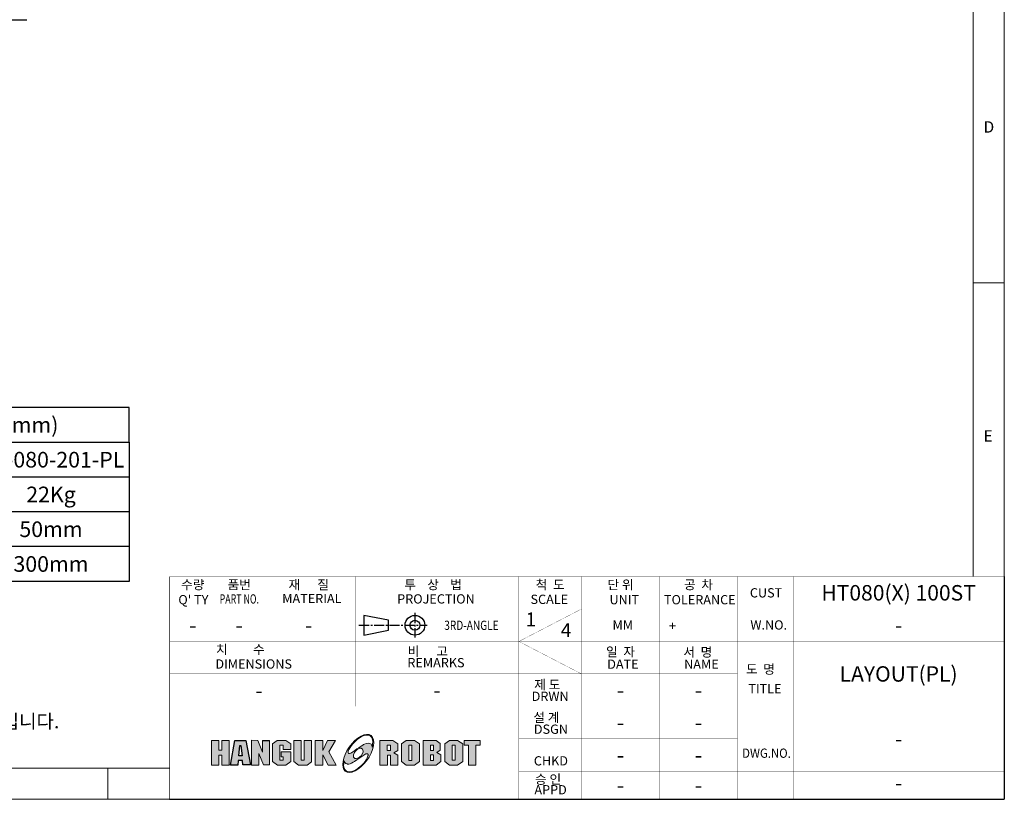
# Model space of a CAD drawing. Units: millimetres. Extents: x 0 to 7112, y 0 to 1607.
# Drawn here: x 1396 to 2320, y 0 to 731 of the extents above; entities that cross this region are included whole.
import ezdxf
from ezdxf.enums import TextEntityAlignment as Align

# ---------------------------------------------------------------- set-up
doc = ezdxf.new("R2010")
doc.units = ezdxf.units.MM
doc.header["$LTSCALE"] = 0.5
doc.linetypes.add('CENTER2', pattern=[28.575, 19.05, -3.175, 3.175, -3.175])
for name, color, linetype in [('1', 3, 'CENTER2'), ('Layer 1', 7, 'Continuous'), ('표제란', 4, 'Continuous')]:
    doc.layers.add(name, color=color, linetype=linetype)
doc.styles.get("Standard").update_dxf_attribs({"font": 'romans.shx', "bigfont": 'whgtxt.shx'})
doc.dimstyles.new('A3', dxfattribs={"dimscale": 3, "dimtxt": 3, "dimasz": 2.5, "dimexe": 1, "dimexo": 1, "dimgap": 1, "dimtad": 1, "dimdec": 4, "dimdsep": 46, "dimtxsty": 'Standard', "dimcen": 0, "dimclrd": 4, "dimclre": 4, "dimclrt": 254, "dimazin": 2, "dimtfac": 1, "dimtdec": 4, "dimtmove": 0, "dimatfit": 3, "dimfxl": 1, "dimtolj": 1, "dimarcsym": 0})

# ---------------------------------------------------------------- blocks, each defined once
blk = doc.blocks.new('표제란2')
at = {"linetype": 'Continuous', "lineweight": 0}
for p, q in [((410, 20), (410, 297)), ((10, 20), (410, 20))]:
    blk.add_line(p, q, dxfattribs=at)
at = {"layer": '표제란', "linetype": 'Continuous', "lineweight": 0}
for p, q in [((405, 292), (405, 56)), ((405, 103.5), (410, 103.5)), ((15, 25), (275, 25)), ((265, 20), (265, 25))]:
    blk.add_line(p, q, dxfattribs=at)
at = {"layer": '표제란', "linetype": 'Continuous', "lineweight": 0, "attachment_point": 1}
for s, insert, char_height in [('D', (406.67, 129.67), 1.85), ('{\\fArial|b0|i0|c0|p32;E}', (406.67, 79.67), 1.8521)]:
    blk.add_mtext(s, dxfattribs=dict(at, insert=insert, char_height=char_height))
blk = doc.blocks.new('block 8')
at = {"layer": 'Layer 1', "lineweight": 0}
for points in [[(353.37, 441.04), (356.89, 443.2), (356.89, 449.37), (352.29, 452.74), (340.16, 452.74), (340.16, 429.35), (347.09, 429.35), (347.09, 438.78), (350.16, 438.78), (350.16, 429.35), (356.92, 429.35), (356.92, 438.64), (353.37, 441.04)], [(350.14, 443.06), (347.07, 443.06), (347.07, 448.29), (350.14, 448.29), (350.14, 443.06)]]:
    blk.add_lwpolyline(points, dxfattribs=at)
blk = doc.blocks.new('FGH3Y3')
h = blk.add_hatch(color=142)
h.paths.add_polyline_path([(219.84, 15.62), (220.36, 15.62), (220.36, 13.98), (221.57, 13.98), (221.57, 18.06), (220.36, 18.06), (220.36, 16.42), (219.85, 16.42), (219.85, 18.06), (218.63, 18.06), (218.63, 13.98), (219.84, 13.98)])
h.paths.add_polyline_path([(221.77, 13.98), (222.99, 13.98), (223.07, 14.72), (223.78, 14.72), (223.85, 14), (225.07, 14), (224.31, 18.06), (222.52, 18.06)])
h.paths.add_polyline_path([(223.16, 15.52), (223.35, 17.2), (223.47, 17.2), (223.7, 15.52)], flags=16)
h.paths.add_polyline_path([(226.44, 15.91), (227.21, 13.99), (228.25, 13.99), (228.25, 18.06), (227.08, 18.06), (227.08, 16.1), (226.31, 18.06), (225.26, 18.07), (225.26, 13.98), (226.44, 13.98)])
h.paths.add_polyline_path([(229.94, 17.27), (230.49, 17.27), (230.49, 16.54), (231.74, 16.54), (231.74, 17.47), (230.95, 18.06), (229.51, 18.06), (228.73, 17.48), (228.73, 14.54), (229.55, 13.98), (230.94, 13.98), (231.75, 14.56), (231.75, 16.15), (230.18, 16.15), (230.18, 15.33), (230.48, 15.33), (230.48, 14.77), (229.94, 14.77)])
h.paths.add_polyline_path([(233.44, 18.06), (232.22, 18.06), (232.22, 14.57), (233, 13.98), (234.43, 13.98), (235.17, 14.53), (235.17, 18.06), (233.94, 18.06), (233.94, 14.76), (233.44, 14.76)])
h.paths.add_polyline_path([(235.79, 13.98), (237.01, 13.98), (237.01, 15.68), (237.9, 13.98), (239.26, 13.98), (238.04, 16.15), (239.11, 18.06), (237.8, 18.06), (237.01, 16.37), (237.01, 18.06), (235.79, 18.06)])
h = blk.add_hatch(color=253)
edge = h.paths.add_edge_path(flags=16)
edge.add_spline(control_points=[(244.47, 15.5), (244.31, 14.64), (243.23, 13.77), (243.23, 13.77), (242.12, 12.71), (241.29, 12.86), (241.29, 12.86), (240.71, 12.89), (240.53, 13.48), (240.53, 13.48), (240.39, 13.92), (240.53, 14.7), (240.53, 14.7), (240.61, 14.21), (241.12, 14.14), (241.12, 14.14), (241.55, 13.97), (242.63, 14.85), (242.63, 14.85), (242.63, 14.85), (244.12, 15.82), (244.12, 15.82), (244.69, 16.01), (244.47, 15.5), (244.47, 15.5)], knot_values=[0, 0, 0, 0, 1, 1, 1, 2, 2, 2, 3, 3, 3, 4, 4, 4, 5, 5, 5, 6, 6, 6, 7, 7, 7, 8, 8, 8, 8], degree=3, periodic=0)
edge = h.paths.add_edge_path()
edge.add_spline(control_points=[(244.66, 19), (243.69, 19.27), (241.99, 18.08), (241, 16.32), (240.1, 14.71), (240.08, 13.06), (241.06, 12.79), (242.03, 12.52), (243.59, 13.61), (244.66, 15.31), (245.74, 17.02), (245.64, 18.73), (244.66, 19)], knot_values=[0, 0, 0, 0, 1, 1, 1, 2, 2, 2, 3, 3, 3, 4, 4, 4, 4], degree=3, periodic=0)
edge = h.paths.add_edge_path(flags=16)
edge.add_spline(control_points=[(245.15, 17.06), (245.16, 17.23), (244.99, 17.41), (244.99, 17.41), (244.52, 17.86), (243.77, 17.38), (243.77, 17.38), (243.63, 17.28), (241.68, 15.96), (241.68, 15.96), (241.68, 15.96), (241.18, 15.76), (241.2, 16.05), (241.2, 16.05), (241.33, 16.92), (242.36, 17.89), (242.36, 17.89), (243.51, 18.96), (244.32, 18.94), (244.32, 18.94), (245.24, 18.99), (245.26, 17.93), (245.26, 17.93), (245.27, 17.09), (245.19, 16.97), (245.19, 16.97), (245.13, 16.89), (245.15, 17.06)], knot_values=[0, 0, 0, 0, 1, 1, 1, 2, 2, 2, 3, 3, 3, 4, 4, 4, 5, 5, 5, 6, 6, 6, 7, 7, 7, 8, 8, 8, 9, 9, 9, 9], degree=3, periodic=0)
edge = h.paths.add_edge_path(flags=16)
edge.add_spline(control_points=[(242.2, 15.95), (242.2, 15.95), (242.44, 16.47), (243.05, 16.72), (243.05, 16.72), (243.65, 16.93), (243.67, 16.28), (243.67, 16.28), (243.72, 15.64), (242.85, 15.14), (242.85, 15.14), (242.29, 14.82), (242.12, 15.28), (242.12, 15.28), (241.96, 15.47), (242.2, 15.95)], knot_values=[0, 0, 0, 0, 1, 1, 1, 2, 2, 2, 3, 3, 3, 4, 4, 4, 5, 5, 5, 5], degree=3, periodic=0)
h = blk.add_hatch(color=232)
h.paths.add_polyline_path([(247.68, 15.62), (248.22, 15.62), (248.22, 13.97), (249.4, 13.97), (249.4, 15.59), (248.78, 16.02), (249.39, 16.39), (249.39, 17.47), (248.59, 18.06), (246.47, 18.06), (246.47, 13.97), (247.68, 13.97)])
h.paths.add_polyline_path([(247.67, 16.37), (247.67, 17.28), (248.21, 17.28), (248.21, 16.37)], flags=16)
h.paths.add_polyline_path([(250.01, 14.56), (250.79, 13.97), (252.16, 13.97), (252.97, 14.58), (252.97, 17.48), (252.15, 18.06), (250.79, 18.06), (250.01, 17.49)])
h.paths.add_polyline_path([(251.23, 17.28), (251.74, 17.28), (251.74, 14.75), (251.23, 14.75)], flags=16)
h.paths.add_polyline_path([(253.57, 13.97), (255.75, 13.97), (256.53, 14.55), (256.53, 15.67), (255.85, 16.08), (256.42, 16.46), (256.42, 17.55), (255.75, 18.06), (253.57, 18.06)])
h.paths.add_polyline_path([(254.81, 17.28), (255.32, 17.28), (255.32, 16.41), (254.81, 16.41)], flags=16)
h.paths.add_polyline_path([(254.81, 15.67), (255.32, 15.67), (255.32, 14.73), (254.81, 14.73)], flags=16)
h.paths.add_polyline_path([(257.94, 18.06), (257.15, 17.46), (257.15, 14.57), (257.94, 13.97), (259.29, 13.97), (260.13, 14.57), (260.13, 17.46), (259.29, 18.06)])
h.paths.add_polyline_path([(258.39, 17.28), (258.89, 17.28), (258.89, 14.76), (258.39, 14.76)], flags=16)
h.paths.add_polyline_path([(260.38, 18.06), (260.38, 17.29), (261.07, 17.29), (261.07, 13.97), (262.31, 13.97), (262.31, 17.29), (262.98, 17.29), (262.98, 18.06)])
for p, q in [((221.77, 13.98), (222.52, 18.06)), ((222.52, 18.06), (224.31, 18.06)), ((224.31, 18.06), (225.07, 14)), ((227.08, 18.06), (228.25, 18.06)), ((223.16, 15.52), (223.35, 17.2)), ((223.35, 17.2), (223.47, 17.2)), ((223.47, 17.2), (223.7, 15.52)), ((223.07, 14.72), (222.99, 13.98)), ((223.78, 14.72), (223.07, 14.72)), ((223.7, 15.52), (223.16, 15.52)), ((223.85, 14), (223.78, 14.72)), ((222.99, 13.98), (221.77, 13.98)), ((225.07, 14), (223.85, 14))]:
    blk.add_line(p, q)
at = {"layer": 'Layer 1', "lineweight": 0}
for p, q in [((250.79, 18.06), (250.01, 17.49)), ((252.15, 18.06), (250.79, 18.06)), ((252.97, 17.48), (252.15, 18.06)), ((250.01, 17.49), (250.01, 14.56)), ((251.23, 17.28), (251.74, 17.28)), ((251.23, 14.75), (251.23, 17.28)), ((251.74, 17.28), (251.74, 14.75)), ((252.97, 14.58), (252.97, 17.48)), ((248.22, 15.62), (248.22, 15.62)), ((248.22, 15.62), (248.22, 15.62)), ((251.74, 14.75), (251.23, 14.75)), ((250.01, 14.56), (250.79, 13.97)), ((250.79, 13.97), (252.16, 13.97)), ((252.16, 13.97), (252.97, 14.58))]:
    blk.add_line(p, q, dxfattribs=at)
for points in [[(218.63, 18.06), (218.63, 13.98), (219.84, 13.98), (219.84, 15.62), (220.36, 15.62), (220.36, 13.98), (221.57, 13.98), (221.57, 18.06), (220.36, 18.06), (220.36, 16.42), (219.85, 16.42), (219.85, 18.06), (218.63, 18.06)], [(227.08, 18.06), (227.08, 16.1), (226.31, 18.06), (225.26, 18.07), (225.26, 13.98), (226.44, 13.98), (226.44, 15.91), (227.21, 13.99), (228.25, 13.99), (228.25, 18.06)], [(229.51, 18.06), (228.73, 17.48), (228.73, 14.54), (229.55, 13.98), (230.94, 13.98), (231.75, 14.56), (231.75, 16.15), (230.18, 16.15), (230.18, 15.33), (230.48, 15.33), (230.48, 14.77), (229.94, 14.77), (229.94, 17.27), (230.49, 17.27), (230.49, 16.54), (231.74, 16.54), (231.74, 17.47), (230.95, 18.06), (229.51, 18.06)], [(232.22, 18.06), (232.22, 14.57), (233, 13.98), (234.43, 13.98), (235.17, 14.53), (235.17, 18.06), (233.94, 18.06), (233.94, 14.76), (233.44, 14.76), (233.44, 18.06), (232.22, 18.06)], [(235.79, 18.06), (235.79, 13.98), (237.01, 13.98), (237.01, 15.68), (237.9, 13.98), (239.26, 13.98), (238.04, 16.15), (239.11, 18.06), (237.8, 18.06), (237.01, 16.37), (237.01, 18.06), (235.79, 18.06)], [(255.85, 16.08), (256.42, 16.46), (256.42, 17.55), (255.75, 18.06), (253.57, 18.06), (253.57, 13.97), (255.75, 13.97), (256.53, 14.55), (256.53, 15.67), (255.85, 16.08)], [(259.29, 18.06), (257.94, 18.06), (257.15, 17.46), (257.15, 14.57), (257.94, 13.97), (259.29, 13.97), (260.13, 14.57), (260.13, 17.46), (259.29, 18.06)], [(262.98, 18.06), (262.98, 17.29), (262.31, 17.29), (262.31, 13.97), (261.07, 13.97), (261.07, 17.29), (260.38, 17.29), (260.38, 18.06), (262.98, 18.06)], [(254.81, 17.28), (255.32, 17.28), (255.32, 16.41), (254.81, 16.41), (254.81, 17.28)], [(258.89, 14.76), (258.39, 14.76), (258.39, 17.28), (258.89, 17.28), (258.89, 14.76)], [(255.32, 14.73), (254.81, 14.73), (254.81, 15.67), (255.32, 15.67), (255.32, 14.73)]]:
    blk.add_lwpolyline(points, dxfattribs=at)
for points, knots in [([(244.66, 19), (243.69, 19.27), (241.99, 18.08), (241, 16.32), (240.1, 14.71), (240.08, 13.06), (241.06, 12.79), (242.03, 12.52), (243.59, 13.61), (244.66, 15.31), (245.74, 17.02), (245.64, 18.73), (244.66, 19)], [0, 0, 0, 0, 1, 1, 1, 2, 2, 2, 3, 3, 3, 4, 4, 4, 4]), ([(245.15, 17.06), (245.16, 17.23), (244.99, 17.41), (244.99, 17.41), (244.52, 17.86), (243.77, 17.38), (243.77, 17.38), (243.63, 17.28), (241.68, 15.96), (241.68, 15.96), (241.68, 15.96), (241.18, 15.76), (241.2, 16.05), (241.2, 16.05), (241.33, 16.92), (242.36, 17.89), (242.36, 17.89), (243.51, 18.96), (244.32, 18.94), (244.32, 18.94), (245.24, 18.99), (245.26, 17.93), (245.26, 17.93), (245.27, 17.09), (245.19, 16.97), (245.19, 16.97), (245.13, 16.89), (245.15, 17.06)], [0, 0, 0, 0, 1, 1, 1, 2, 2, 2, 3, 3, 3, 4, 4, 4, 5, 5, 5, 6, 6, 6, 7, 7, 7, 8, 8, 8, 9, 9, 9, 9]), ([(242.2, 15.95), (242.2, 15.95), (242.44, 16.47), (243.05, 16.72), (243.05, 16.72), (243.65, 16.93), (243.67, 16.28), (243.67, 16.28), (243.72, 15.64), (242.85, 15.14), (242.85, 15.14), (242.29, 14.82), (242.12, 15.28), (242.12, 15.28), (241.96, 15.47), (242.2, 15.95)], [0, 0, 0, 0, 1, 1, 1, 2, 2, 2, 3, 3, 3, 4, 4, 4, 5, 5, 5, 5]), ([(244.47, 15.5), (244.31, 14.64), (243.23, 13.77), (243.23, 13.77), (242.12, 12.71), (241.29, 12.86), (241.29, 12.86), (240.71, 12.89), (240.53, 13.48), (240.53, 13.48), (240.39, 13.92), (240.53, 14.7), (240.53, 14.7), (240.61, 14.21), (241.12, 14.14), (241.12, 14.14), (241.55, 13.97), (242.63, 14.85), (242.63, 14.85), (242.63, 14.85), (244.12, 15.82), (244.12, 15.82), (244.69, 16.01), (244.47, 15.5), (244.47, 15.5)], [0, 0, 0, 0, 1, 1, 1, 2, 2, 2, 3, 3, 3, 4, 4, 4, 5, 5, 5, 6, 6, 6, 7, 7, 7, 8, 8, 8, 8])]:
    blk.add_open_spline(points, degree=3, knots=knots, dxfattribs=at)
at = {"layer": 'Layer 1', "xscale": 0.1750000000000114, "yscale": 0.1750000000000114, "zscale": 0.1750000000000114}
blk.add_blockref('block 8', (186.94, -61.17), dxfattribs=at)
blk = doc.blocks.new('SHEET')
for p, q in [((611.02, 222.54), (331.02, 222.54)), ((331.02, 202.54), (331.02, 222.54)), ((611.02, 202.54), (611.02, 222.54)), ((331.02, 202.54), (611.02, 202.54)), ((331.02, 122.54), (331.02, 202.54)), ((431.02, 122.54), (431.02, 202.54)), ((521.02, 202.54), (521.02, 122.54)), ((611.02, 202.54), (611.02, 122.54)), ((611.02, 182.54), (431.02, 182.54)), ((611.02, 162.54), (331.02, 162.54)), ((431.02, 142.54), (331.02, 142.54)), ((431.02, 142.54), (476.02, 142.54)), ((611.02, 142.54), (476.02, 142.54)), ((611.02, 122.54), (331.02, 122.54))]:
    blk.add_line(p, q)

msp = doc.modelspace()

# ---------------------------------------------------------------- linework, layer by layer
for p in [(2320.032, 208.80288), (1537.0212, 0)]:
    msp.add_line(p, (2320.032, 0))
at = {"const_width": 0.43501}
for points in [[(1537.0212, 208.80288), (1537.0212, 0)], [(1537.0212, 208.80288), (2320.032, 208.80288)]]:
    msp.add_lwpolyline(points, dxfattribs=at)
at = {"layer": '1'}
for p, q in [((1767.15955, 174.72741), (1767.15955, 151.52709)), ((1714.60165, 163.12725), (1778.75971, 163.12725))]:
    msp.add_line(p, q, dxfattribs=at)
at = {"layer": '표제란'}
for p, q in [((1742.44204, 167.76731), (1719.24172, 172.40738)), ((1719.24172, 172.40738), (1719.24172, 153.84712)), ((1742.44204, 158.48719), (1742.44204, 167.76731)), ((1719.24172, 153.84712), (1742.44204, 158.48719))]:
    msp.add_line(p, q, dxfattribs=at)
at = {"layer": '표제란', "const_width": 0.2175}
for points in [[(1580.5218, 208.80288), (1580.5218, 147.90204)], [(1624.0224, 208.80288), (1624.0224, 147.90204)], [(1711.0236, 208.80288), (1711.0236, 87.0012)], [(1864.72572, 208.80288), (1864.72572, 0)], [(1923.45153, 208.80288), (1923.45153, 0)], [(1996.67754, 208.80288), (1996.67754, 0)], [(2069.90355, 208.80288), (2069.90355, 0)], [(2122.10427, 208.80288), (2122.10427, 0)], [(1537.0212, 178.35246), (2320.032, 178.35246)], [(1787.87466, 178.35246), (1787.87466, 147.90204)], [(1923.45153, 178.35246), (1864.72572, 147.90204)], [(1537.0212, 147.90204), (2320.032, 147.90204)], [(1923.45153, 117.45162), (1864.72572, 147.90204)], [(1537.0212, 117.45162), (2069.90355, 117.45162)], [(1537.0212, 87.0012), (2320.032, 87.0012)], [(1864.72572, 56.55078), (2069.90355, 56.55078)], [(1864.72572, 26.10036), (2320.032, 26.10036)]]:
    msp.add_lwpolyline(points, dxfattribs=at)
at = {"layer": '표제란'}
for radius in [9.28013, 4.64006]:
    msp.add_circle((1767.15955, 163.12725), radius, dxfattribs=at)

# ---------------------------------------------------------------- block references
for name, p, xscale, yscale, zscale in [('표제란2', (-58.0008, -116.0016), 5.800080000000001, 5.800080000000001, 5.800080000000001), ('SHEET', (502.34881, 4.38775), 1.6312725, 1.6312725, 1.6312725), ('FGH3Y3', (333.45577, -47.54103), 5.6840784, 5.6840784, 5.6840784)]:
    msp.add_blockref(name, p, dxfattribs=dict(xscale=xscale, yscale=yscale, zscale=zscale))

# ---------------------------------------------------------------- texts
for s, height, p in [('수량', 8.70012, (1558.7715, 201.19028)), ('품번', 8.70012, (1602.2721, 201.19028)), ('재      질', 8.70012, (1667.523, 201.19028)), ('투    상    법', 8.70012, (1784.23488, 201.19028)), ('척  도', 8.70012, (1894.08863, 201.19028)), ('단 위', 8.70012, (1960.06454, 201.19028)), ('공  차', 8.70012, (2033.29055, 201.19028)), ('-', 14.5002, (1558.7715, 163.12725)), ('-', 14.5002, (1602.2721, 163.12725)), ('-', 14.5002, (1667.523, 163.12725)), ('-', 14.5002, (2221.06814, 163.12725)), ('LAYOUT(PL)', 14.5002, (2221.06814, 117.45162)), ('-', 14.5002, (1620.79634, 101.84202)), ('-', 14.5002, (1787.87466, 102.22641)), ('-', 14.5002, (1960.06454, 102.22641)), ('-', 14.5002, (2033.29055, 102.22641)), ('-', 14.5002, (1960.06454, 71.77599)), ('-', 14.5002, (2033.29055, 71.77599)), ('-', 14.5002, (2221.06814, 56.55078)), ('-', 14.5002, (1960.06454, 41.32557)), ('-', 14.5002, (2033.29055, 41.32557)), ('-', 14.5002, (1960.06454, 13.05018)), ('-', 14.5002, (2033.29055, 13.05018)), ('-', 14.5002, (2221.06814, 15.22521))]:
    msp.add_text(s, height=height).set_placement(p, align=Align.MIDDLE_CENTER)
for s, height, p in [('1', 13.05018, (1871.02568, 162.04065)), ('4', 13.05018, (1904.05847, 151.93873)), ('치         수', 8.70012, (1580.437, 136.05809)), ('비      고', 8.70012, (1760.33952, 134.39515)), ('일  자', 8.70012, (1946.53769, 133.87142)), ('서  명', 8.70012, (2019.06655, 133.6193)), ('도  명', 8.70012, (2077.77695, 117.56295)), ('제 도', 8.70012, (1879.16052, 103.09586)), ('설 계', 8.70012, (1878.30563, 72.32028)), ('승 인', 8.70012, (1879.8981, 14.21204))]:
    msp.add_text(s, height=height).set_placement(p)
at = {"char_height": 14.6814525, "attachment_point": 5}
for s, insert in [('{\\fGulimChe|b0|i0|c129|p49;Allowable Overhang Distance(mm)}', (1270.70682, 351.09811)), ('{\\fGulimChe|b0|i0|c129|p49;HT-080-201-PL}', (1425.67771, 318.47266)), ('{\\fGulimChe|b0|i0|c129|p49;22Kg}', (1425.67771, 285.84721)), ('{\\fGulimChe|b0|i0|c129|p49;50mm}', (1425.67771, 253.22176)), ('{\\fGulimChe|b0|i0|c129|p49;300mm}', (1425.67771, 220.59631))]:
    msp.add_mtext(s, dxfattribs=dict(at, insert=insert))
at = {"color": 254, "insert": (1043.04745, 66.42445), "char_height": 13.05018, "attachment_point": 7}
msp.add_mtext('\\A1;NOTE.\\P1) 정격수명시간 20,000hour 이상 기준 Data 입니다.', dxfattribs=at)
at = {"layer": '1'}
msp.add_text('HT080(X) 100ST', height=14.5002, dxfattribs=at).set_placement((2221.06814, 193.57767), align=Align.MIDDLE_CENTER)
at = {"layer": '표제란'}
for s, p in [('CUST', (2096.6525, 192.42447)), ("Q' TY", (1559.2822, 185.96158)), ('MATERIAL', (1670.45824, 187.0665)), ('PROJECTION', (1786.9187, 186.70762)), ('SCALE', (1893.30257, 186.32351)), ('UNIT', (1963.61666, 185.96463)), ('TOLERANCE', (2034.51359, 185.96463)), ('MM', (1962.26024, 162.17067)), ('W.NO.', (2099.16423, 162.27768)), ('+', (2008.85039, 161.44635)), ('DIMENSIONS', (1615.88259, 125.64447)), ('REMARKS', (1786.9187, 126.88535)), ('DATE', (1962.36853, 125.46269)), ('NAME', (2036.0123, 125.46269)), ('TITLE', (2095.62502, 102.49394)), ('DRWN', (1894.06818, 95.3159)), ('DSGN', (1894.7855, 64.45136)), ('CHKD', (1894.79377, 34.76437)), ('APPD', (1894.48969, 7.61816))]:
    msp.add_text(s, height=8.70012, dxfattribs=at).set_placement(p, align=Align.MIDDLE)
for s, width, p in [('PART NO.', 0.7, (1602.36779, 186.67934)), ('DWG.NO.', 0.9, (2097.06793, 41.94197))]:
    msp.add_text(s, height=8.70012, dxfattribs=dict(at, width=width)).set_placement(p, align=Align.MIDDLE)
at = {"layer": '표제란', "width": 0.8}
msp.add_text('3RD-ANGLE', height=8.70012, dxfattribs=at).set_placement((1794.68515, 158.71622))

# ---------------------------------------------------------------- leaders
at = {"annotation_type": 0, "has_hookline": 1, "hookline_direction": 0, "text_width": 141.875}
msp.add_leader([(1063.70147, 604.13594), (1250.50113, 731.32795), (1258.00113, 731.32795)], dimstyle='A3', override={"dimgap": 1, "dimtad": 1}, dxfattribs=at)

doc.saveas('drawing.dxf')
